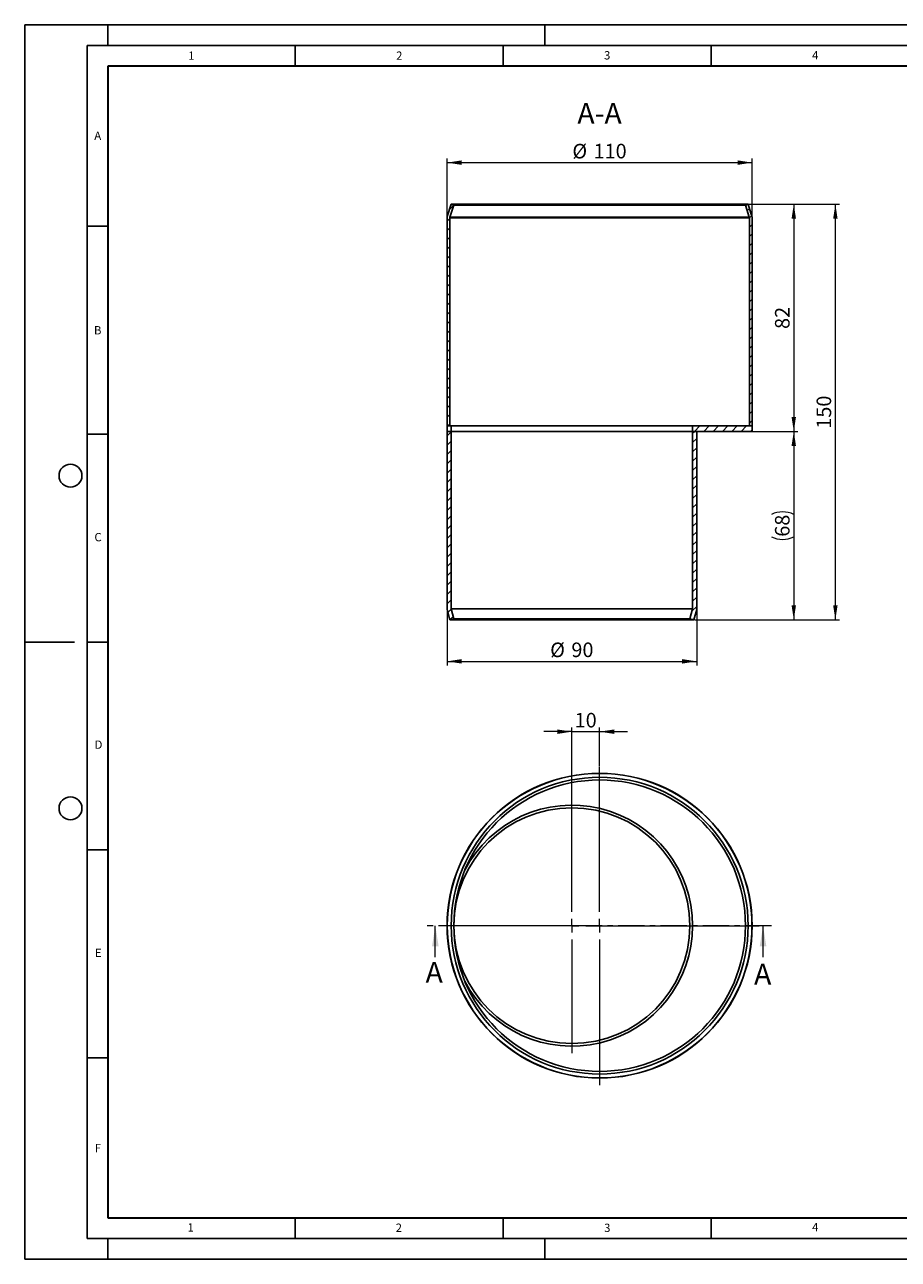
# Model space of a CAD drawing. Units: millimetres. Extents: x 0 to 420, y 0 to 297.
# Drawn here: x 0 to 210, y 0 to 297 of the extents above; entities that cross this region are included whole.
import ezdxf

# ---------------------------------------------------------------- set-up
doc = ezdxf.new("R2010")
doc.units = ezdxf.units.MM
doc.linetypes.add('CENTER', pattern=[10.16, 6.35, -1.27, 1.27, -1.27])
doc.layers.add('LINIEN-DICK', color=7, linetype='Continuous', lineweight=35)
doc.layers.add('LINIEN-DÜNN', color=7, linetype='Continuous')
doc.layers.add('VORLAGE_TEXT', color=7, linetype='Continuous')
doc.styles.add('SLDTEXTSTYLE0', font='TXT', dxfattribs={"width": 0.605})
doc.dimstyles.new('SLDDIMSTYLE0', dxfattribs={"dimtxt": 3.5, "dimasz": 3.5, "dimexe": 0, "dimexo": 0.0625, "dimgap": 0.875, "dimtad": 1, "dimlfac": 1.5, "dimrnd": 1e-09, "dimzin": 12, "dimdsep": 46, "dimtxsty": 'SLDTEXTSTYLE0', "dimsah": 1, "dimcen": 0.09, "dimadec": 0, "dimazin": 3, "dimtfac": 1, "dimtdec": 3, "dimtmove": 0, "dimatfit": 0, "dimfxl": 1, "dimfrac": 2, "dimtolj": 1, "dimtzin": 12, "dimarcsym": 0})
doc.dimstyles.new('SLDDIMSTYLE1', dxfattribs={"dimtxt": 3.5, "dimasz": 3.5, "dimexe": 0, "dimexo": 0.0625, "dimgap": 0.875, "dimtad": 1, "dimlfac": 1.5, "dimrnd": 1e-09, "dimzin": 12, "dimdsep": 46, "dimtxsty": 'SLDTEXTSTYLE0', "dimsah": 1, "dimcen": 0.09, "dimadec": 0, "dimazin": 3, "dimtfac": 1, "dimtdec": 3, "dimtofl": 0, "dimtmove": 0, "dimatfit": 3, "dimfxl": 1, "dimfrac": 2, "dimtolj": 1, "dimtzin": 12, "dimarcsym": 0})
doc.dimstyles.new('SLDDIMSTYLE2', dxfattribs={"dimtxt": 3.5, "dimasz": 3.5, "dimexe": 0, "dimexo": 0.0625, "dimgap": 0.875, "dimtad": 1, "dimdec": 0, "dimlfac": 1.5, "dimrnd": 1e-09, "dimzin": 12, "dimdsep": 46, "dimtxsty": 'SLDTEXTSTYLE0', "dimsah": 1, "dimcen": 0.09, "dimadec": 0, "dimazin": 3, "dimtfac": 1, "dimtdec": 3, "dimtofl": 0, "dimtmove": 0, "dimatfit": 3, "dimfxl": 1, "dimfrac": 2, "dimtolj": 1, "dimtzin": 12, "dimarcsym": 0})

# ---------------------------------------------------------------- blocks, each defined once
blk = doc.blocks.new('_D')
at = {"color": 7, "linetype": 'Continuous', "lineweight": 0}
for p, q in [((131.54, 111.03), (131.54, 127.93)), ((138.21, 118.69), (138.21, 127.93)), ((131.54, 126.93), (124.81, 126.93)), ((131.54, 126.93), (138.21, 126.93)), ((138.21, 126.93), (144.94, 126.93))]:
    blk.add_line(p, q, dxfattribs=at)
at = {"color": 7, "linetype": 'Continuous', "lineweight": 18}
for points in [[(131.54, 126.93), (128.04, 127.46), (128.04, 126.39)], [(138.21, 126.93), (141.71, 126.39), (141.71, 127.46)]]:
    blk.add_solid(points, dxfattribs=at)
at = {"color": 7, "linetype": 'Continuous', "lineweight": 18, "insert": (132.2, 131.44), "char_height": 3.5, "attachment_point": 1, "style": 'SLDTEXTSTYLE0'}
blk.add_mtext('10', dxfattribs=at)
blk = doc.blocks.new('SW_CENTERMARKSYMBOL_0')
at = {"color": 0, "linetype": 'Continuous', "lineweight": 18}
for p, q in [((0, 3.33), (0, 38.33)), ((-3.33, 0), (-38.33, 0)), ((0, 0), (-1.67, 0)), ((0, 0), (0, 1.67)), ((0, 0), (0, -1.67)), ((0, 0), (1.67, 0)), ((3.33, 0), (38.33, 0)), ((0, -3.33), (0, -38.33))]:
    blk.add_line(p, q, dxfattribs=at)
blk = doc.blocks.new('SW_CENTERMARKSYMBOL_1')
at = {"color": 0, "linetype": 'Continuous', "lineweight": 18}
for p, q in [((0, 3.33), (0, 30.67)), ((-3.33, 0), (-30.67, 0)), ((0, 0), (-1.67, 0)), ((0, 0), (0, 1.67)), ((0, 0), (0, -1.67)), ((0, 0), (1.67, 0)), ((3.33, 0), (30.67, 0)), ((0, -3.33), (0, -30.67))]:
    blk.add_line(p, q, dxfattribs=at)
blk = doc.blocks.new('_D_1')
at = {"color": 7, "linetype": 'Continuous', "lineweight": 0}
for p, q in [((101.54, 250.63), (101.54, 264.82)), ((174.88, 250.63), (174.88, 264.82)), ((101.54, 263.82), (174.88, 263.82))]:
    blk.add_line(p, q, dxfattribs=at)
at = {"color": 7, "linetype": 'Continuous', "lineweight": 18}
for points in [[(101.54, 263.82), (105.04, 263.28), (105.04, 264.36)], [(174.88, 263.82), (171.38, 264.36), (171.38, 263.28)]]:
    blk.add_solid(points, dxfattribs=at)
at = {"color": 7, "linetype": 'Continuous', "lineweight": 18, "char_height": 3.5, "attachment_point": 1, "style": 'SLDTEXTSTYLE0'}
for s, insert in [('%%c', (131.65, 268.33)), ('110', (136.75, 268.34))]:
    blk.add_mtext(s, dxfattribs=dict(at, insert=insert))
blk = doc.blocks.new('_D_2')
at = {"color": 7, "linetype": 'Continuous', "lineweight": 0}
for p, q in [((101.54, 156.23), (101.54, 142.84)), ((161.54, 156.23), (161.54, 142.84)), ((101.54, 143.84), (161.54, 143.84))]:
    blk.add_line(p, q, dxfattribs=at)
at = {"color": 7, "linetype": 'Continuous', "lineweight": 18}
for points in [[(101.54, 143.84), (105.04, 143.31), (105.04, 144.38)], [(161.54, 143.84), (158.04, 144.38), (158.04, 143.31)]]:
    blk.add_solid(points, dxfattribs=at)
at = {"color": 7, "linetype": 'Continuous', "lineweight": 18, "char_height": 3.5, "attachment_point": 1, "style": 'SLDTEXTSTYLE0'}
for s, insert in [('%%c', (126.32, 148.36)), ('90', (131.42, 148.37))]:
    blk.add_mtext(s, dxfattribs=dict(at, insert=insert))
blk = doc.blocks.new('_D_3')
at = {"color": 7, "linetype": 'Continuous', "lineweight": 0}
for p, q in [((174, 253.82), (185.88, 253.82)), ((184.88, 253.82), (184.88, 199.16)), ((174.98, 199.16), (185.88, 199.16))]:
    blk.add_line(p, q, dxfattribs=at)
at = {"color": 7, "linetype": 'Continuous', "lineweight": 18}
for points in [[(184.88, 253.82), (184.34, 250.32), (185.41, 250.32)], [(184.88, 199.16), (185.41, 202.66), (184.34, 202.66)]]:
    blk.add_solid(points, dxfattribs=at)
at = {"color": 7, "linetype": 'Continuous', "lineweight": 18, "insert": (180.36, 223.81), "char_height": 3.5, "attachment_point": 1, "rotation": 90, "style": 'SLDTEXTSTYLE0'}
blk.add_mtext('82', dxfattribs=at)
blk = doc.blocks.new('_D_4')
at = {"color": 7, "linetype": 'Continuous', "lineweight": 0}
for p, q in [((174.98, 199.16), (185.88, 199.16)), ((184.88, 199.16), (184.88, 153.84)), ((160.98, 153.84), (185.88, 153.84))]:
    blk.add_line(p, q, dxfattribs=at)
at = {"color": 7, "linetype": 'Continuous', "lineweight": 18}
for centre, start, end in [((182.19, 173.8), 63.4349, 116.5651), ((182.19, 179.2), 243.4349, 296.5651)]:
    blk.add_arc(centre, 6.01, start, end, dxfattribs=at)
for points in [[(184.88, 199.16), (184.34, 195.66), (185.41, 195.66)], [(184.88, 153.84), (185.41, 157.34), (184.34, 157.34)]]:
    blk.add_solid(points, dxfattribs=at)
at = {"color": 7, "linetype": 'Continuous', "lineweight": 18, "insert": (180.36, 173.83), "char_height": 3.5, "attachment_point": 1, "rotation": 90, "style": 'SLDTEXTSTYLE0'}
blk.add_mtext('68', dxfattribs=at)
blk = doc.blocks.new('_D_5')
at = {"color": 7, "linetype": 'Continuous', "lineweight": 0}
for p, q in [((174, 253.82), (195.88, 253.82)), ((194.88, 153.84), (194.88, 253.82)), ((160.98, 153.84), (195.88, 153.84))]:
    blk.add_line(p, q, dxfattribs=at)
at = {"color": 7, "linetype": 'Continuous', "lineweight": 18}
for points in [[(194.88, 253.82), (194.34, 250.32), (195.41, 250.32)], [(194.88, 153.84), (195.41, 157.34), (194.34, 157.34)]]:
    blk.add_solid(points, dxfattribs=at)
at = {"color": 7, "linetype": 'Continuous', "lineweight": 18, "insert": (190.36, 199.82), "char_height": 3.5, "attachment_point": 1, "rotation": 90, "style": 'SLDTEXTSTYLE0'}
blk.add_mtext('150', dxfattribs=at)

msp = doc.modelspace()

# ---------------------------------------------------------------- hatches: boundary and pattern name
at = {"linetype": 'Continuous', "lineweight": 18}
h = msp.add_hatch(dxfattribs=at)
h.set_pattern_fill('ANSI31', scale=0.5, style=0)
edge = h.paths.add_edge_path(flags=0)
edge.add_arc((102.8761, 250.5302), 0.6667, 165, 180, ccw=False)
edge.add_line((102.2322, 250.7028), (103.155, 253.6188))
edge.add_line((103.155, 253.6188), (102.5201, 253.8197))
edge.add_line((102.5201, 253.8197), (101.5882, 250.8753))
edge.add_arc((102.8761, 250.5302), 1.3333, 165, 180)
edge.add_line((101.5428, 250.5302), (101.5428, 200.4891))
edge.add_line((101.5428, 200.4891), (102.2094, 200.4891))
edge.add_line((102.2094, 200.4891), (102.2094, 250.5302))
h = msp.add_hatch(dxfattribs=at)
h.set_pattern_fill('ANSI31', scale=0.5, style=0)
edge = h.paths.add_edge_path(flags=0)
edge.add_line((173.8988, 253.8197), (173.2639, 253.6188))
edge.add_line((173.2639, 253.6188), (174.1867, 250.7028))
edge.add_arc((173.5428, 250.5302), 0.6667, 0, 15, ccw=False)
edge.add_line((174.2094, 250.5302), (174.2094, 200.4891))
edge.add_line((174.2094, 200.4891), (174.8761, 200.4891))
edge.add_line((174.8761, 200.4891), (174.8761, 250.5302))
edge.add_arc((173.5428, 250.5302), 1.3333, 360, 375)
edge.add_line((174.8307, 250.8753), (173.8988, 253.8197))
h = msp.add_hatch(dxfattribs=at)
h.set_pattern_fill('ANSI31', scale=0.5, style=0)
h.paths.add_polyline_path([(101.5428, 199.1558), (102.5428, 199.1558), (102.5428, 200.4891), (101.5428, 200.4891)], flags=0)
h = msp.add_hatch(dxfattribs=at)
h.set_pattern_fill('ANSI31', scale=0.5, style=0)
h.paths.add_polyline_path([(102.2094, 153.8448), (103.1754, 154.1036), (102.5428, 156.4645), (102.5428, 199.1558), (101.5428, 199.1558), (101.5428, 156.3328)], flags=0)
h = msp.add_hatch(dxfattribs=at)
h.set_pattern_fill('ANSI31', scale=0.5, style=0)
h.paths.add_polyline_path([(160.5428, 199.1558), (160.5428, 156.4645), (159.9102, 154.1036), (160.8761, 153.8448), (161.5428, 156.3328), (161.5428, 199.1558)], flags=0)
h = msp.add_hatch(dxfattribs=at)
h.set_pattern_fill('ANSI31', scale=0.5, style=0)
h.paths.add_polyline_path([(160.5428, 199.1558), (174.8761, 199.1558), (174.8761, 200.4891), (160.5428, 200.4891)], flags=0)

# ---------------------------------------------------------------- linework, layer by layer
at = {"color": 7, "linetype": 'Continuous', "lineweight": 25}
for p, q in [((101.5882, 250.8753), (102.5201, 253.8197)), ((102.2322, 250.7028), (103.155, 253.6188)), ((102.5201, 253.8197), (173.8988, 253.8197)), ((103.155, 253.6188), (102.5201, 253.8197)), ((173.2639, 253.6188), (103.155, 253.6188)), ((173.8988, 253.8197), (173.2639, 253.6188)), ((173.2639, 253.6188), (174.1867, 250.7028)), ((173.8988, 253.8197), (174.8307, 250.8753)), ((101.5428, 200.4891), (101.5428, 250.5302)), ((102.2094, 200.4891), (102.2094, 250.5302)), ((102.2322, 250.7028), (174.1867, 250.7028)), ((174.2094, 250.5302), (174.2094, 200.4891)), ((174.8761, 250.5302), (174.8761, 200.4891)), ((102.2094, 200.4891), (101.5428, 200.4891)), ((101.5428, 199.1558), (101.5428, 200.4891)), ((101.5428, 200.4891), (102.5428, 200.4891)), ((101.5428, 156.3328), (101.5428, 199.1558)), ((101.5428, 199.1558), (102.5428, 199.1558)), ((102.5428, 199.1558), (102.5428, 200.4891)), ((102.5428, 200.4891), (160.5428, 200.4891)), ((102.5428, 156.4645), (102.5428, 199.1558)), ((102.5428, 199.1558), (160.5428, 199.1558)), ((160.5428, 200.4891), (160.5428, 199.1558)), ((160.5428, 200.4891), (174.8761, 200.4891)), ((160.5428, 199.1558), (160.5428, 156.4645)), ((160.5428, 199.1558), (161.5428, 199.1558)), ((174.8761, 199.1558), (160.5428, 199.1558)), ((161.5428, 199.1558), (161.5428, 156.3328)), ((174.8761, 200.4891), (174.2094, 200.4891)), ((174.8761, 200.4891), (174.8761, 199.1558)), ((102.2094, 153.8448), (101.5428, 156.3328)), ((103.1754, 154.1036), (102.5428, 156.4645)), ((160.5428, 156.4645), (102.5428, 156.4645)), ((160.5428, 156.4645), (159.9102, 154.1036)), ((161.5428, 156.3328), (160.8761, 153.8448)), ((102.2094, 153.8448), (103.1754, 154.1036)), ((160.8761, 153.8448), (102.2094, 153.8448)), ((103.1754, 154.1036), (159.9102, 154.1036)), ((159.9102, 154.1036), (160.8761, 153.8448))]:
    msp.add_line(p, q, dxfattribs=at)
at = {"color": 8, "linetype": 'Continuous', "lineweight": 18}
msp.add_line((102.2094, 250.5302), (174.2094, 250.5302), dxfattribs=at)
at = {"color": 7, "linetype": 'CENTER', "lineweight": 18}
msp.add_line((179.4892, 80.2591), (96.7069, 80.2591), dxfattribs=at)
at = {"color": 7, "linetype": 'Continuous', "lineweight": 18}
for p, q in [((98.7069, 72.6591), (98.7069, 80.2591)), ((177.4892, 72.6591), (177.4892, 80.2591))]:
    msp.add_line(p, q, dxfattribs=at)
at = {"color": 7, "linetype": 'Continuous', "lineweight": 25}
for centre, radius in [((138.2094, 80.2591), 36.6667), ((138.2094, 80.2591), 36.6212), ((138.2094, 80.2591), 35.6894), ((138.2094, 80.2591), 35.0544), ((131.5428, 80.2591), 28.3674)]:
    msp.add_circle(centre, radius, dxfattribs=at)
for centre, radius, start, end in [((102.8761, 250.5302), 1.3333, 165, 180), ((102.8761, 250.5302), 0.6667, 165, 180), ((173.5428, 250.5302), 0.6667, 360, 15), ((173.5428, 250.5302), 1.3333, 360, 15), ((131.5428, 80.2591), 29, 0, 152.625617), ((131.5428, 80.2591), 29, 207.374383, 0)]:
    msp.add_arc(centre, radius, start, end, dxfattribs=at)
at = {"color": 7, "linetype": 'Continuous', "lineweight": 18}
for points in [[(98.7069, 80.2591), (97.9069, 75.2591), (99.5069, 75.2591)], [(177.4892, 80.2591), (176.6892, 75.2591), (178.2892, 75.2591)]]:
    msp.add_solid(points, dxfattribs=at)
at = {"layer": 'LINIEN-DICK'}
for p, q in [((20, 287), (20, 10)), ((410, 287), (20, 287)), ((20, 10), (415, 10))]:
    msp.add_line(p, q, dxfattribs=at)
at = {"layer": 'LINIEN-DÜNN'}
for p, q in [((0, 0), (0, 297)), ((0, 297), (420, 297)), ((20, 292), (20, 297)), ((125, 292), (125, 297)), ((15, 292), (415, 292)), ((15, 292), (15, 5)), ((65, 292), (65, 287)), ((115, 292), (115, 287)), ((165, 292), (165, 287)), ((15, 248.5), (20, 248.5)), ((15, 198.5), (20, 198.5)), ((12, 148.5), (0, 148.5)), ((15, 148.5), (20, 148.5)), ((15, 98.5), (20, 98.5)), ((15, 48.5), (20, 48.5)), ((65, 10), (65, 5)), ((115, 10), (115, 5)), ((165, 10), (165, 5)), ((15, 5), (415, 5)), ((20, 5), (20, 0)), ((125, 5), (125, 0)), ((0, 0), (420, 0))]:
    msp.add_line(p, q, dxfattribs=at)
for centre in [(11, 188.5), (11, 108.5)]:
    msp.add_circle(centre, 2.75, dxfattribs=at)

# ---------------------------------------------------------------- block references
at = {"color": 7, "linetype": 'Continuous', "lineweight": 0}
for name, p in [('SW_CENTERMARKSYMBOL_0', (138.2094, 80.2591)), ('SW_CENTERMARKSYMBOL_1', (131.5428, 80.2591))]:
    msp.add_blockref(name, p, dxfattribs=at)

# ---------------------------------------------------------------- texts
at = {"color": 7, "linetype": 'Continuous', "lineweight": 0, "insert": (138.1869, 278.1756), "char_height": 5, "attachment_point": 2, "style": 'SLDTEXTSTYLE0'}
msp.add_mtext('A-A', dxfattribs=at)
at = {"color": 7, "linetype": 'Continuous', "char_height": 5, "attachment_point": 1, "style": 'SLDTEXTSTYLE0'}
for insert in [(96.3594, 71.5396), (175.3331, 71.0966)]:
    msp.add_mtext('A', dxfattribs=dict(at, insert=insert))
at = {"layer": 'VORLAGE_TEXT', "char_height": 2, "attachment_point": 2, "style": 'SLDTEXTSTYLE0'}
for s, insert in [('1', (40.051, 290.553)), ('2', (90.0332, 290.5567)), ('3', (140.0166, 290.6379)), ('4', (190.03, 290.6343)), ('A', (17.561, 271.2966)), ('B', (17.5517, 224.4926)), ('C', (17.6275, 174.7262)), ('D', (17.7359, 124.8018)), ('E', (17.6898, 74.7268)), ('F', (17.5937, 27.7733)), ('1', (39.9009, 8.6623)), ('2', (89.9334, 8.5904)), ('3', (140.0453, 8.5647)), ('4', (190.0227, 8.7073))]:
    msp.add_mtext(s, dxfattribs=dict(at, insert=insert))

# ---------------------------------------------------------------- dimensions: what is measured, and where the dimension line sits
at = {"color": 7, "linetype": 'Continuous', "lineweight": 18}
for base, p1, p2, picture, middle in [((174.8761, 263.8197), (101.5428, 250.5302), (174.8761, 250.5302), '_D_1', (138.2094, 263.8197)), ((161.5428, 143.8448), (101.5428, 156.3328), (161.5428, 156.3328), '_D_2', (131.5428, 143.8448))]:
    dim = msp.add_linear_dim(base=base, p1=p1, p2=p2, text='%%c<>', dimstyle='SLDDIMSTYLE1', dxfattribs=at)
    dim.commit()
    dim.dimension.update_dxf_attribs({"geometry": picture, "text_midpoint": middle, "dimtype": 160})
for base, p1, p2, dimstyle, picture, middle in [((194.8761, 253.8197), (160.8761, 153.8448), (173.8988, 253.8197), 'SLDDIMSTYLE2', '_D_5', (194.8761, 203.8323)), ((184.8761, 199.1558), (173.8988, 253.8197), (174.8761, 199.1558), 'SLDDIMSTYLE1', '_D_3', (184.8761, 226.4877))]:
    dim = msp.add_linear_dim(base=base, p1=p1, p2=p2, angle=90, dimstyle=dimstyle, dxfattribs=at)
    dim.commit()
    dim.dimension.update_dxf_attribs({"geometry": picture, "text_midpoint": middle, "dimtype": 160})
dim = msp.add_linear_dim(base=(184.8761, 153.8448), p1=(174.8761, 199.1558), p2=(160.8761, 153.8448), angle=90, text='(<>)', dimstyle='SLDDIMSTYLE2', dxfattribs=at)
dim.commit()
dim.dimension.update_dxf_attribs({"geometry": '_D_4', "text_midpoint": (184.8761, 176.5003), "dimtype": 160})
dim = msp.add_linear_dim(base=(138.2094, 126.9258), p1=(131.5428, 110.9258), p2=(138.2094, 118.5924), dimstyle='SLDDIMSTYLE0', dxfattribs=at)
dim.commit()
dim.dimension.update_dxf_attribs({"geometry": '_D', "text_midpoint": (134.8761, 126.9258), "dimtype": 160})

doc.saveas('drawing.dxf')
